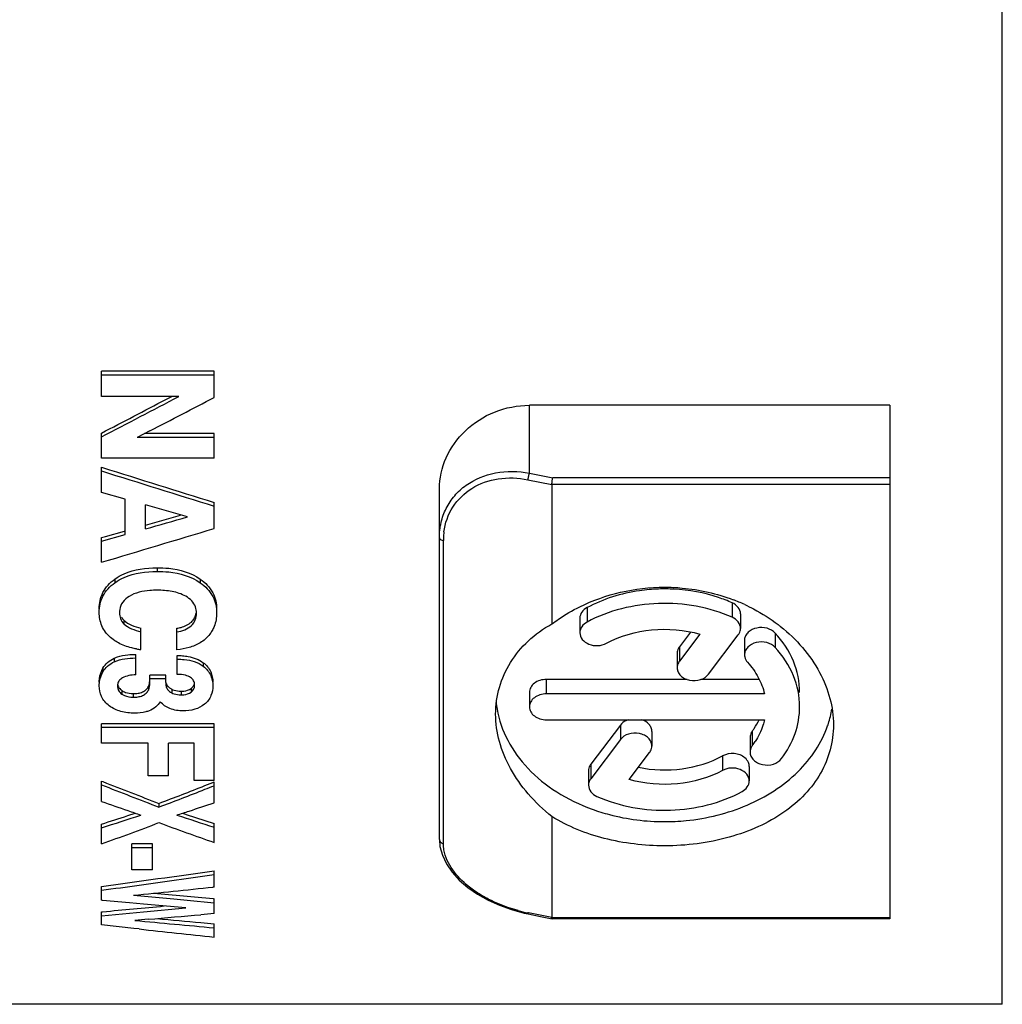
# Model space of a CAD drawing. Units: millimetres. Extents: x 0 to 420, y 0 to 297.
# Drawn here: x 382 to 389, y 179 to 186 of the extents above; entities that cross this region are included whole.
import ezdxf

# ---------------------------------------------------------------- set-up
doc = ezdxf.new("R2010")
doc.units = ezdxf.units.MM
doc.header["$LTSCALE"] = 23.1
doc.layers.get('0').update_dxf_attribs({"linetype": 'CONTINUOUS'})
doc.layers.add('BEZUGSACHSEN', color=7, linetype='CONTINUOUS')
doc.layers.add('RUNDUNGEN', color=7, linetype='CONTINUOUS')

msp = doc.modelspace()

# ---------------------------------------------------------------- linework, layer by layer
at = {"color": 7, "linetype": 'CONTINUOUS'}
for p, q in [((383.48118, 183.87695), (382.68118, 183.87695)), ((382.68118, 183.69846), (382.68118, 183.87695)), ((383.48118, 183.84975), (382.68118, 183.84975)), ((383.48118, 183.69144), (383.48118, 183.87695)), ((383.23026, 183.69846), (382.68118, 183.69846)), ((383.13875, 183.67719), (383.17909, 183.69844)), ((382.68118, 183.26024), (382.68118, 183.43817)), ((383.02496, 183.45411), (382.93372, 183.40711)), ((383.48118, 183.40711), (382.93372, 183.40711)), ((383.48118, 183.43374), (382.98542, 183.43374)), ((383.48118, 183.26024), (383.48118, 183.43374)), ((383.48118, 183.26024), (382.68118, 183.26024)), ((382.68118, 183.01585), (382.68118, 183.19495)), ((382.68118, 183.19495), (382.68874, 183.19256)), ((382.84954, 182.96729), (382.68118, 183.01585)), ((382.84954, 182.71702), (382.84954, 182.96729)), ((382.99292, 182.75653), (382.99292, 182.92651)), ((383.2414, 182.85614), (382.99292, 182.92651)), ((383.48118, 182.75979), (383.48118, 182.9451)), ((382.99292, 182.78257), (383.24139, 182.85389)), ((383.29109, 182.84212), (383.2414, 182.85614)), ((382.68118, 182.66982), (382.84954, 182.71702)), ((382.68118, 182.6958), (382.70924, 182.70365)), ((382.70924, 182.70365), (382.84276, 182.74113)), ((382.84276, 182.74113), (382.84954, 182.74303)), ((382.68118, 182.51959), (382.68118, 182.6958)), ((387.22118, 182.15167), (387.22118, 182.04882)), ((382.84031, 182.10679), (382.84031, 182.08106)), ((386.07937, 182.12151), (386.07937, 182.01866)), ((382.95925, 181.89843), (382.95925, 182.05106)), ((383.21668, 181.89717), (383.21668, 182.04978)), ((386.8655, 182.02281), (386.78685, 181.91846)), ((386.93222, 182.0085), (386.78685, 181.81562)), ((386.9947, 181.72369), (387.2051, 182.00286)), ((387.24927, 181.96348), (387.24927, 181.86064)), ((382.92395, 181.71951), (382.92395, 181.86449)), ((386.77078, 181.8725), (386.77078, 181.76966)), ((383.21831, 181.72236), (383.21831, 181.85619)), ((383.13739, 181.71558), (383.02497, 181.71558)), ((383.02497, 181.67122), (383.02497, 181.71558)), ((383.13739, 181.68985), (383.02497, 181.68985)), ((383.13739, 181.66478), (383.13739, 181.71558)), ((386.84274, 181.68632), (385.84118, 181.68632)), ((387.35429, 181.68632), (386.93882, 181.68632)), ((385.72118, 181.59439), (385.72118, 181.49155)), ((387.39111, 181.58348), (385.84118, 181.58348)), ((383.48118, 181.37052), (382.68118, 181.37052)), ((382.68118, 181.2321), (382.68118, 181.37052)), ((383.48118, 180.96805), (383.48118, 181.37052)), ((385.84118, 181.39962), (387.39111, 181.39962)), ((383.48118, 181.34468), (382.68118, 181.34468)), ((386.36725, 181.36172), (386.15725, 181.08308)), ((386.59118, 181.31576), (386.59118, 181.21291)), ((383.01302, 181.2321), (382.68118, 181.2321)), ((383.01302, 181.00017), (383.01302, 181.2321)), ((383.3378, 181.2321), (383.1564, 181.2321)), ((383.1564, 181.00017), (383.1564, 181.2321)), ((383.3378, 180.96805), (383.3378, 181.2321)), ((386.36725, 181.25888), (386.15725, 180.98024)), ((387.28864, 181.27265), (387.28864, 181.16981)), ((386.43014, 180.9746), (386.5751, 181.16695)), ((386.14118, 181.03712), (386.14118, 180.93428)), ((387.28298, 181.06728), (387.28298, 180.96444)), ((382.68118, 180.81859), (382.68118, 180.9634)), ((382.68118, 180.9634), (382.69012, 180.95985)), ((383.1564, 181.00017), (383.01302, 181.00017)), ((383.48118, 180.96805), (383.3378, 180.96805)), ((383.41582, 180.93141), (383.47224, 180.95367)), ((383.47224, 180.95367), (383.48118, 180.95721)), ((383.48118, 180.80894), (383.48118, 180.95721)), ((383.08905, 180.8052), (383.08905, 180.77884)), ((382.86728, 180.71808), (382.92083, 180.73554)), ((383.25568, 180.73517), (383.30376, 180.71946)), ((382.68118, 180.51723), (382.68118, 180.65816)), ((383.48118, 180.52688), (383.48118, 180.66223)), ((383.04289, 180.51655), (382.89571, 180.51655)), ((382.89571, 180.33244), (382.89571, 180.51655)), ((383.04289, 180.4897), (382.89571, 180.4897)), ((383.04289, 180.33244), (383.04289, 180.51655)), ((383.04289, 180.33244), (382.89571, 180.33244)), ((383.48118, 180.21063), (383.48118, 180.32608)), ((382.68118, 180.11651), (382.68118, 180.21538)), ((383.48118, 180.21063), (383.47263, 180.20974)), ((382.68872, 180.11581), (382.68118, 180.11651)), ((382.88031, 180.09817), (382.68872, 180.11581)), ((382.90874, 180.15213), (383.19495, 180.12547)), ((383.19495, 180.12547), (383.29036, 180.11668)), ((383.29036, 180.11668), (383.48118, 180.09923)), ((383.47366, 180.12787), (383.48118, 180.12719)), ((383.48118, 180.0221), (383.48118, 180.12719)), ((382.97988, 180.08907), (382.88031, 180.09817)), ((383.2786, 180.06209), (382.97988, 180.08907)), ((382.9799, 180.0337), (383.2786, 180.06209)), ((382.68118, 180.03419), (382.68871, 180.03488)), ((382.68118, 179.94249), (382.68118, 180.03419)), ((382.68118, 180.00584), (382.88033, 180.02435)), ((382.88033, 180.02435), (382.9799, 180.0337)), ((383.01139, 179.98125), (382.91743, 179.97323)), ((383.48118, 180.0221), (383.38722, 180.01383)), ((382.91103, 179.91639), (382.68118, 179.94249)), ((382.94782, 179.91226), (382.91103, 179.91639)), ((383.38722, 179.9578), (383.48118, 179.9492)), ((383.48118, 179.85404), (383.48118, 179.9492))]:
    msp.add_line(p, q, dxfattribs=at)
at = {"color": 9, "linetype": 'CONTINUOUS'}
for p, q in [((383.07602, 182.48027), (383.07602, 182.45441)), ((382.775, 182.40001), (382.775, 182.37418)), ((383.38233, 182.39944), (383.38233, 182.37361)), ((387.16118, 182.23128), (387.16118, 182.12843)), ((386.13054, 182.19681), (386.13054, 182.09396)), ((387.46756, 182.01621), (387.46756, 181.91336)), ((386.78685, 181.91846), (386.78685, 181.81562)), ((382.77133, 181.83797), (382.77133, 181.81226)), ((383.40392, 181.80529), (383.40392, 181.77958)), ((382.69087, 181.76671), (382.69079, 181.74086)), ((383.14326, 181.65188), (383.14326, 181.62615)), ((385.84118, 181.68632), (385.84118, 181.58348)), ((382.82456, 181.608), (382.82481, 181.60352)), ((382.90602, 181.58578), (382.90602, 181.56003)), ((383.01351, 181.63591), (383.01351, 181.61017)), ((383.18084, 181.61635), (383.18084, 181.59061)), ((383.24601, 181.60243), (383.24601, 181.57669)), ((383.31702, 181.62203), (383.31702, 181.59629)), ((386.36725, 181.36172), (386.36725, 181.25888)), ((387.30472, 181.31862), (387.30472, 181.21577)), ((387.09415, 181.14258), (387.09415, 181.03974)), ((386.15725, 181.08308), (386.15725, 180.98024))]:
    msp.add_line(p, q, dxfattribs=at)
at = {"color": 7, "linetype": 'CONTINUOUS'}
for centre, radius, start, end in [((347.10108, 252.17004), 77.41883, 297.3599739, 297.818474), ((346.62658, 253.98097), 79.36548, 297.2979151, 297.6691682), ((347.43455, 251.47279), 76.62267, 297.3872772, 297.7732989), ((423.50531, 312.50638), 135.60257, 252.4822361, 252.8330094), ((423.82834, 313.63017), 136.79663, 252.4948942, 252.8458992), ((344.26146, 318.25275), 140.92322, 285.9525341, 286.0786564), ((348.42147, 298.07478), 120.52688, 286.5139942, 286.9110696), ((386.68127, 181.07598), 1.25382, 86.942688, 91.918169), ((387.32004, 181.96345), 0.07077, 175.330976, 180.045155), ((383.03725, 182.49792), 0.60454, 259.665136, 262.586459), ((383.21517, 181.68017), 0.07728, 196.762951, 201.472501), ((386.88411, 181.53292), 0.52677, 322.983093, 326.822305), ((387.21126, 181.06712), 0.07171, 0.032741, 12.066981), ((393.08157, 207.17229), 28.19706, 248.375045, 249.244457), ((393.15662, 207.30662), 28.37391, 248.334169, 249.217735), ((373.17935, 206.94895), 27.95886, 290.759052, 291.476915), ((373.11083, 207.06663), 28.11784, 290.785577, 291.499505), ((372.87567, 207.66655), 28.7622, 291.497377, 291.637363), ((393.31308, 211.11117), 32.10416, 250.660258, 251.01188), ((393.17407, 210.70784), 31.67756, 251.012277, 251.190177), ((372.5379, 213.87496), 34.82983, 287.851565, 288.004941), ((372.41181, 214.26231), 35.23718, 288.005239, 288.308832), ((372.63439, 212.10304), 33.03621, 287.704902, 288.213855), ((372.74829, 211.82763), 32.71389, 287.67571, 288.018137), ((393.53867, 212.06598), 33.00028, 251.769882, 252.255676), ((393.4266, 211.79667), 32.68431, 251.957915, 252.284708), ((374.32632, 203.71661), 24.65795, 289.805615, 290.816211), ((391.99511, 204.76563), 25.69054, 249.716423, 250.646021), ((368.96132, 282.31207), 103.01442, 277.6536168, 278.1028111), ((368.78435, 283.24752), 103.99252, 277.8278623, 278.124571), ((368.93326, 282.16791), 102.90269, 277.6777389, 277.8275953), ((365.4076, 354.25454), 174.97982, 275.7402084, 275.9258103), ((401.24851, 376.20747), 196.8836, 264.696946, 264.8202266), ((367.45182, 345.68397), 166.34838, 275.2554437, 275.4069537), ((396.92433, 326.55805), 147.25252, 264.5416797, 264.7619924), ((367.09324, 365.79011), 186.48946, 274.896546, 275.0124471), ((396.75926, 325.53485), 146.18991, 264.6291413, 264.7518005), ((393.73257, 276.24193), 96.9315, 263.6119605, 263.9290966)]:
    msp.add_arc(centre, radius, start, end, dxfattribs=at)
for points, knots in [([(382.775, 182.40001), (382.79551, 182.41513), (382.88821, 182.46632), (382.99656, 182.48035), (383.07602, 182.48027)], [0, 0, 0, 0, 0.2428041, 1, 1, 1, 1]), ([(382.775, 182.37418), (382.79551, 182.3893), (382.88822, 182.44047), (382.99656, 182.45449), (383.07602, 182.45441)], [0, 0, 0, 0, 0.2427899, 1, 1, 1, 1]), ([(383.07602, 182.48027), (383.10333, 182.48024), (383.20917, 182.47565), (383.31773, 182.44504), (383.38233, 182.39944)], [0, 0, 0, 0, 0.2567322, 1, 1, 1, 1]), ([(383.07602, 182.45441), (383.10333, 182.45438), (383.20917, 182.44979), (383.31772, 182.4192), (383.38233, 182.37361)], [0, 0, 0, 0, 0.2567392, 1, 1, 1, 1]), ([(382.66434, 182.18859), (382.66448, 182.20816), (382.66812, 182.24799), (382.69554, 182.32655), (382.74054, 182.3748), (382.775, 182.40001)], [0, 0, 0, 0, 0.2377213, 0.4815205, 1, 1, 1, 1]), ([(382.66434, 182.16284), (382.66448, 182.1824), (382.66812, 182.22222), (382.69554, 182.30076), (382.74054, 182.34899), (382.775, 182.37418)], [0, 0, 0, 0, 0.2377133, 0.4815029, 1, 1, 1, 1]), ([(383.38233, 182.39944), (383.41829, 182.37454), (383.46536, 182.32585), (383.49431, 182.24577), (383.49834, 182.20509), (383.49856, 182.18511)], [0, 0, 0, 0, 0.5191332, 0.7627437, 1, 1, 1, 1]), ([(383.38233, 182.37361), (383.41829, 182.34873), (383.46536, 182.30006), (383.49431, 182.22), (383.49834, 182.17934), (383.49856, 182.15936)], [0, 0, 0, 0, 0.5191519, 0.7627524, 1, 1, 1, 1]), ([(383.07547, 182.32017), (383.05808, 182.32027), (382.9904, 182.31842), (382.92023, 182.30353), (382.87714, 182.2769)], [0, 0, 0, 0, 0.2555618, 1, 1, 1, 1]), ([(383.28023, 182.27723), (383.2501, 182.29437), (383.18144, 182.31551), (383.1111, 182.32034), (383.07547, 182.32017)], [0, 0, 0, 0, 0.4931659, 1, 1, 1, 1]), ([(386.6393, 182.3291), (386.59411, 182.32758), (386.41868, 182.31228), (386.24585, 182.25866), (386.13054, 182.19681)], [0, 0, 0, 0, 0.2568158, 1, 1, 1, 1]), ([(387.16118, 182.23128), (387.12943, 182.24532), (386.99695, 182.29631), (386.85512, 182.32229), (386.74814, 182.32801)], [0, 0, 0, 0, 0.2447007, 1, 1, 1, 1]), ([(382.87714, 182.2769), (382.85978, 182.26596), (382.82859, 182.24002), (382.81266, 182.20206), (382.80961, 182.18344)], [0, 0, 0, 0, 0.5210431, 1, 1, 1, 1]), ([(383.34748, 182.20276), (383.34187, 182.21814), (383.32316, 182.24777), (383.29541, 182.26831), (383.28023, 182.27723)], [0, 0, 0, 0, 0.481711, 1, 1, 1, 1]), ([(387.16118, 182.12843), (386.99931, 182.20002), (386.64004, 182.26423), (386.28496, 182.17679), (386.13054, 182.09396)], [0, 0, 0, 0, 0.5025011, 1, 1, 1, 1]), ([(387.22118, 182.1516), (387.22118, 182.16784), (387.20791, 182.20297), (387.17806, 182.22381), (387.16118, 182.23128)], [0, 0, 0, 0, 0.4679554, 1, 1, 1, 1]), ([(382.74431, 181.98499), (382.71844, 182.00734), (382.67604, 182.0625), (382.66458, 182.13038), (382.66434, 182.16284)], [0, 0, 0, 0, 0.5130259, 1, 1, 1, 1]), ([(382.80772, 182.16109), (382.8078, 182.14674), (382.81275, 182.11693), (382.82985, 182.09186), (382.84031, 182.08106)], [0, 0, 0, 0, 0.4883453, 1, 1, 1, 1]), ([(383.21668, 182.02406), (383.23567, 182.02748), (383.27211, 182.03739), (383.32057, 182.06434), (383.35057, 182.10784), (383.35514, 182.14092), (383.35518, 182.15675)], [0, 0, 0, 0, 0.275345, 0.536289, 0.7740762, 1, 1, 1, 1]), ([(383.24558, 182.05643), (383.25924, 182.06032), (383.28536, 182.06997), (383.31982, 182.09187), (383.34363, 182.12257), (383.35128, 182.14638), (383.35324, 182.15817)], [0, 0, 0, 0, 0.2719046, 0.530419, 0.7712323, 1, 1, 1, 1]), ([(383.49856, 182.15936), (383.49849, 182.12679), (383.4914, 182.08228), (383.47259, 182.04268), (383.46706, 182.03303)], [0, 0, 0, 0, 0.7452976, 1, 1, 1, 1]), ([(386.13054, 182.19681), (386.11589, 182.18895), (386.09035, 182.16831), (386.07939, 182.13646), (386.07938, 182.12163)], [0, 0, 0, 0, 0.52853, 1, 1, 1, 1]), ([(382.84031, 182.10679), (382.8557, 182.09182), (382.89513, 182.06953), (382.93726, 182.05646), (382.95925, 182.05106)], [0, 0, 0, 0, 0.4866991, 1, 1, 1, 1]), ([(382.84031, 182.08106), (382.8557, 182.06609), (382.89513, 182.04381), (382.93726, 182.03074), (382.95925, 182.02534)], [0, 0, 0, 0, 0.4866907, 1, 1, 1, 1]), ([(386.13054, 182.09396), (386.11585, 182.08608), (386.09023, 182.06535), (386.07934, 182.03334), (386.07937, 182.01846)], [0, 0, 0, 0, 0.5283382, 1, 1, 1, 1]), ([(387.22118, 182.04882), (387.22122, 182.06506), (387.20785, 182.10016), (387.17804, 182.12097), (387.16118, 182.12843)], [0, 0, 0, 0, 0.4681034, 1, 1, 1, 1]), ([(383.46706, 182.03303), (383.46215, 182.02447), (383.43951, 181.99029), (383.40774, 181.9624), (383.38115, 181.94632)], [0, 0, 0, 0, 0.2409136, 1, 1, 1, 1]), ([(386.07937, 182.01846), (386.07941, 182.00155), (386.09421, 181.9649), (386.14455, 181.93214), (386.20705, 181.92256), (386.24967, 181.93342), (386.2682, 181.94336)], [0, 0, 0, 0, 0.2150857, 0.4611151, 0.7324872, 1, 1, 1, 1]), ([(386.2682, 181.94336), (386.36671, 181.9962), (386.59077, 182.05981), (386.822, 182.03991), (386.93222, 182.0085)], [0, 0, 0, 0, 0.4937638, 1, 1, 1, 1]), ([(387.2051, 182.00286), (387.20765, 182.00625), (387.21655, 182.02002), (387.22114, 182.03668), (387.22118, 182.04882)], [0, 0, 0, 0, 0.2589825, 1, 1, 1, 1]), ([(387.46756, 182.01621), (387.45246, 182.03273), (387.40879, 182.05616), (387.33749, 182.05778), (387.28269, 182.03242), (387.25608, 181.99829), (387.25028, 181.97874), (387.2495, 181.96921)], [0, 0, 0, 0, 0.2509814, 0.5233226, 0.778151, 0.8927358, 1, 1, 1, 1]), ([(387.64117, 181.59428), (387.64117, 181.66948), (387.60897, 181.82561), (387.52125, 181.95747), (387.46756, 182.01621)], [0, 0, 0, 0, 0.485862, 1, 1, 1, 1]), ([(382.80032, 181.94632), (382.79523, 181.94908), (382.77555, 181.96043), (382.75707, 181.97387), (382.74431, 181.98499)], [0, 0, 0, 0, 0.255063, 1, 1, 1, 1]), ([(382.9288, 181.90319), (382.91742, 181.90527), (382.87318, 181.91473), (382.82992, 181.93018), (382.80032, 181.94632)], [0, 0, 0, 0, 0.2554155, 1, 1, 1, 1]), ([(383.38115, 181.94632), (383.35694, 181.93179), (383.30248, 181.91089), (383.24575, 181.90065), (383.21668, 181.89717)], [0, 0, 0, 0, 0.4909532, 1, 1, 1, 1]), ([(387.46756, 181.91336), (387.45205, 181.93033), (387.40691, 181.95406), (387.33387, 181.95447), (387.27862, 181.92671), (387.25354, 181.89048), (387.24923, 181.87018), (387.24926, 181.86043)], [0, 0, 0, 0, 0.2524653, 0.5259164, 0.7794591, 0.892997, 1, 1, 1, 1]), ([(382.77133, 181.83797), (382.77864, 181.8414), (382.80945, 181.85353), (382.84237, 181.8594), (382.86722, 181.86191)], [0, 0, 0, 0, 0.2441945, 1, 1, 1, 1]), ([(386.78685, 181.91846), (386.7843, 181.91508), (386.77541, 181.90135), (386.7708, 181.88473), (386.77077, 181.87263)], [0, 0, 0, 0, 0.2595342, 1, 1, 1, 1]), ([(387.24926, 181.86043), (387.24927, 181.85576), (387.25127, 181.83656), (387.26117, 181.81863), (387.27097, 181.80791)], [0, 0, 0, 0, 0.2436029, 1, 1, 1, 1]), ([(387.64117, 181.4918), (387.64115, 181.56694), (387.60886, 181.72293), (387.52121, 181.85467), (387.46756, 181.91336)], [0, 0, 0, 0, 0.4858544, 1, 1, 1, 1]), ([(382.69079, 181.74086), (382.69956, 181.75585), (382.72318, 181.78435), (382.75434, 181.80395), (382.77133, 181.81226)], [0, 0, 0, 0, 0.4786036, 1, 1, 1, 1]), ([(382.69087, 181.76671), (382.69965, 181.78167), (382.72325, 181.81011), (382.75436, 181.82967), (382.77133, 181.83797)], [0, 0, 0, 0, 0.4786281, 1, 1, 1, 1]), ([(382.77133, 181.81226), (382.79451, 181.82314), (382.8457, 181.83602), (382.89763, 181.83891), (382.92395, 181.83878)], [0, 0, 0, 0, 0.4931838, 1, 1, 1, 1]), ([(383.21831, 181.83048), (383.23516, 181.83049), (383.29946, 181.82779), (383.3658, 181.80849), (383.40392, 181.77958)], [0, 0, 0, 0, 0.2603613, 1, 1, 1, 1]), ([(383.25642, 181.8548), (383.26999, 181.85376), (383.32166, 181.84735), (383.37316, 181.82862), (383.40392, 181.80529)], [0, 0, 0, 0, 0.2605749, 1, 1, 1, 1]), ([(383.40392, 181.80529), (383.42616, 181.7889), (383.46177, 181.74609), (383.47138, 181.6923), (383.4714, 181.66715)], [0, 0, 0, 0, 0.523509, 1, 1, 1, 1]), ([(386.78685, 181.81562), (386.7843, 181.81223), (386.7754, 181.79846), (386.7708, 181.7818), (386.77078, 181.76966)], [0, 0, 0, 0, 0.2589855, 1, 1, 1, 1]), ([(387.27097, 181.80791), (387.30055, 181.77555), (387.35136, 181.70546), (387.38211, 181.62424), (387.39111, 181.58348)], [0, 0, 0, 0, 0.5122762, 1, 1, 1, 1]), ([(382.66434, 181.66756), (382.66437, 181.67599), (382.66649, 181.71038), (382.67772, 181.74429), (382.69087, 181.76671)], [0, 0, 0, 0, 0.2450021, 1, 1, 1, 1]), ([(382.66434, 181.64182), (382.66437, 181.65025), (382.66648, 181.68459), (382.67768, 181.71845), (382.69079, 181.74086)], [0, 0, 0, 0, 0.2450263, 1, 1, 1, 1]), ([(383.29714, 181.70949), (383.29109, 181.712), (383.26551, 181.72004), (383.23849, 181.72245), (383.21831, 181.72236)], [0, 0, 0, 0, 0.2450149, 1, 1, 1, 1]), ([(383.40392, 181.77958), (383.42616, 181.76319), (383.46177, 181.72037), (383.47138, 181.66657), (383.4714, 181.64142)], [0, 0, 0, 0, 0.5234837, 1, 1, 1, 1]), ([(386.77078, 181.76966), (386.77076, 181.75958), (386.77549, 181.73855), (386.79498, 181.71164), (386.82412, 181.69125), (386.87196, 181.67517), (386.93587, 181.6776), (386.98068, 181.70509), (386.9947, 181.72369)], [0, 0, 0, 0, 0.1071681, 0.2212327, 0.345691, 0.4792623, 0.7523165, 1, 1, 1, 1]), ([(382.79479, 181.65132), (382.79541, 181.64807), (382.799, 181.63469), (382.80747, 181.62291), (382.81512, 181.61574)], [0, 0, 0, 0, 0.2400412, 1, 1, 1, 1]), ([(382.82865, 181.6971), (382.82046, 181.69228), (382.80597, 181.68082), (382.79765, 181.6641), (382.79565, 181.65584)], [0, 0, 0, 0, 0.5280239, 1, 1, 1, 1]), ([(382.92395, 181.71951), (382.90724, 181.71879), (382.87464, 181.71495), (382.84253, 181.70528), (382.82865, 181.6971)], [0, 0, 0, 0, 0.5093333, 1, 1, 1, 1]), ([(383.01351, 181.63591), (383.01533, 181.63996), (383.02152, 181.65637), (383.02407, 181.67396), (383.02472, 181.687)], [0, 0, 0, 0, 0.2537901, 1, 1, 1, 1]), ([(383.01351, 181.61017), (383.01567, 181.61499), (383.02279, 181.63461), (383.02497, 181.6557), (383.02497, 181.67122)], [0, 0, 0, 0, 0.2538457, 1, 1, 1, 1]), ([(383.14326, 181.65188), (383.14425, 181.64948), (383.1493, 181.63978), (383.15712, 181.63169), (383.16373, 181.62667)], [0, 0, 0, 0, 0.2382656, 1, 1, 1, 1]), ([(383.34059, 181.66139), (383.33845, 181.67158), (383.32778, 181.69253), (383.30812, 181.70494), (383.29714, 181.70949)], [0, 0, 0, 0, 0.4667016, 1, 1, 1, 1]), ([(383.31702, 181.62203), (383.3235, 181.62698), (383.33463, 181.63856), (383.34021, 181.65369), (383.34137, 181.66108)], [0, 0, 0, 0, 0.5215627, 1, 1, 1, 1]), ([(385.84118, 181.68632), (385.8257, 181.68632), (385.79543, 181.68186), (385.75593, 181.66238), (385.7282, 181.63213), (385.72119, 181.60651), (385.72119, 181.59439)], [0, 0, 0, 0, 0.2795754, 0.5430186, 0.7811948, 1, 1, 1, 1]), ([(382.73535, 181.49888), (382.71229, 181.51574), (382.6743, 181.5594), (382.66437, 181.61554), (382.66434, 181.64182)], [0, 0, 0, 0, 0.5207681, 1, 1, 1, 1]), ([(382.7936, 181.63861), (382.79363, 181.62789), (382.79901, 181.60469), (382.81601, 181.58823), (382.82574, 181.58142)], [0, 0, 0, 0, 0.4743908, 1, 1, 1, 1]), ([(382.82574, 181.58142), (382.83118, 181.57761), (382.85588, 181.5641), (382.8847, 181.56004), (382.90602, 181.56003)], [0, 0, 0, 0, 0.2373999, 1, 1, 1, 1]), ([(382.83481, 181.60156), (382.83999, 181.59874), (382.86249, 181.58885), (382.88745, 181.58579), (382.90602, 181.58578)], [0, 0, 0, 0, 0.241068, 1, 1, 1, 1]), ([(382.90602, 181.58578), (382.91738, 181.58572), (382.93989, 181.58698), (382.97171, 181.59523), (382.99818, 181.61147), (383.00953, 181.62769), (383.01351, 181.63591)], [0, 0, 0, 0, 0.2722777, 0.537986, 0.7810207, 1, 1, 1, 1]), ([(382.90602, 181.56003), (382.91738, 181.55997), (382.93989, 181.56123), (382.97171, 181.56948), (382.99818, 181.58572), (383.00953, 181.60195), (383.01351, 181.61017)], [0, 0, 0, 0, 0.2722605, 0.537958, 0.7809973, 1, 1, 1, 1]), ([(383.14326, 181.62615), (383.14482, 181.62239), (383.15366, 181.60713), (383.16877, 181.59646), (383.18084, 181.59061)], [0, 0, 0, 0, 0.2325217, 1, 1, 1, 1]), ([(383.18084, 181.61635), (383.18571, 181.614), (383.20647, 181.60565), (383.2291, 181.60247), (383.24601, 181.60243)], [0, 0, 0, 0, 0.2424678, 1, 1, 1, 1]), ([(383.18084, 181.59061), (383.18571, 181.58825), (383.20647, 181.57991), (383.2291, 181.57672), (383.24601, 181.57669)], [0, 0, 0, 0, 0.2424736, 1, 1, 1, 1]), ([(383.24601, 181.60243), (383.2525, 181.60243), (383.27709, 181.60352), (383.30258, 181.61082), (383.31702, 181.62203)], [0, 0, 0, 0, 0.2619069, 1, 1, 1, 1]), ([(383.24601, 181.57669), (383.2525, 181.57668), (383.27709, 181.57778), (383.30258, 181.58508), (383.31702, 181.59629)], [0, 0, 0, 0, 0.2619009, 1, 1, 1, 1]), ([(383.31702, 181.59629), (383.32474, 181.60219), (383.33775, 181.61659), (383.342, 181.63551), (383.34214, 181.6444)], [0, 0, 0, 0, 0.5223279, 1, 1, 1, 1]), ([(383.4714, 181.64142), (383.47144, 181.61762), (383.46368, 181.5673), (383.43208, 181.52597), (383.41207, 181.51004)], [0, 0, 0, 0, 0.482041, 1, 1, 1, 1]), ([(385.84118, 181.58348), (385.82571, 181.58348), (385.79545, 181.57898), (385.75593, 181.55955), (385.72821, 181.52928), (385.72118, 181.50367), (385.72118, 181.49155)], [0, 0, 0, 0, 0.2793415, 0.5430512, 0.7811417, 1, 1, 1, 1]), ([(383.09829, 181.52646), (383.08884, 181.51325), (383.06596, 181.48753), (383.03603, 181.46978), (383.01942, 181.46341)], [0, 0, 0, 0, 0.4771949, 1, 1, 1, 1]), ([(383.25959, 181.46269), (383.22832, 181.46273), (383.18148, 181.46956), (383.12874, 181.49783), (383.10755, 181.5166), (383.09829, 181.52646)], [0, 0, 0, 0, 0.5269628, 0.7719536, 1, 1, 1, 1]), ([(383.41207, 181.51004), (383.39193, 181.49376), (383.34222, 181.46875), (383.28771, 181.46284), (383.25959, 181.46269)], [0, 0, 0, 0, 0.479328, 1, 1, 1, 1]), ([(382.91634, 181.44638), (382.88333, 181.44648), (382.81913, 181.45294), (382.76006, 181.48077), (382.73535, 181.49888)], [0, 0, 0, 0, 0.5186933, 1, 1, 1, 1]), ([(383.01942, 181.46341), (383.01146, 181.46034), (382.97804, 181.44988), (382.94275, 181.4464), (382.91634, 181.44638)], [0, 0, 0, 0, 0.2442142, 1, 1, 1, 1]), ([(385.72118, 181.49155), (385.72118, 181.47943), (385.72821, 181.45382), (385.75593, 181.42355), (385.79545, 181.40412), (385.82571, 181.39962), (385.84118, 181.39962)], [0, 0, 0, 0, 0.2188583, 0.4569488, 0.7206585, 1, 1, 1, 1]), ([(387.51256, 181.12384), (387.55304, 181.17755), (387.618, 181.29481), (387.6412, 181.42738), (387.64117, 181.4918)], [0, 0, 0, 0, 0.5107178, 1, 1, 1, 1]), ([(386.42311, 181.39999), (386.41738, 181.39807), (386.39631, 181.38952), (386.37731, 181.37506), (386.36725, 181.36172)], [0, 0, 0, 0, 0.2657909, 1, 1, 1, 1]), ([(386.59118, 181.31563), (386.5912, 181.32459), (386.58757, 181.34317), (386.56636, 181.37706), (386.5385, 181.39362), (386.51863, 181.40019)], [0, 0, 0, 0, 0.2278655, 0.4678229, 1, 1, 1, 1]), ([(387.30472, 181.31862), (387.30957, 181.32505), (387.3281, 181.35083), (387.34429, 181.37831), (387.35476, 181.39956)], [0, 0, 0, 0, 0.2538014, 1, 1, 1, 1]), ([(387.39111, 181.39962), (387.38813, 181.38612), (387.37338, 181.3317), (387.34826, 181.28023), (387.32501, 181.24465)], [0, 0, 0, 0, 0.245451, 1, 1, 1, 1]), ([(386.59118, 181.21291), (386.5912, 181.22299), (386.58647, 181.24402), (386.56698, 181.27093), (386.53783, 181.29132), (386.49, 181.3074), (386.42608, 181.30497), (386.38128, 181.27748), (386.36725, 181.25888)], [0, 0, 0, 0, 0.1071681, 0.2212327, 0.345691, 0.4792623, 0.7523165, 1, 1, 1, 1]), ([(387.30472, 181.31862), (387.30216, 181.31523), (387.29327, 181.3015), (387.28866, 181.28489), (387.28864, 181.27278)], [0, 0, 0, 0, 0.2595342, 1, 1, 1, 1]), ([(386.5751, 181.16695), (386.57765, 181.17034), (386.58655, 181.18411), (386.59115, 181.20077), (386.59118, 181.21291)], [0, 0, 0, 0, 0.2589855, 1, 1, 1, 1]), ([(387.25263, 181.12839), (387.23205, 181.14613), (387.17646, 181.16634), (387.11892, 181.15587), (387.09415, 181.14258)], [0, 0, 0, 0, 0.4915193, 1, 1, 1, 1]), ([(387.28864, 181.16981), (387.28862, 181.15973), (387.29335, 181.1387), (387.31284, 181.1118), (387.34199, 181.09141), (387.38982, 181.07532), (387.45373, 181.07775), (387.49854, 181.10524), (387.51256, 181.12384)], [0, 0, 0, 0, 0.1071681, 0.2212327, 0.345691, 0.4792623, 0.7523165, 1, 1, 1, 1]), ([(387.30472, 181.21577), (387.30216, 181.21238), (387.29326, 181.19861), (387.28866, 181.18195), (387.28864, 181.16981)], [0, 0, 0, 0, 0.2589855, 1, 1, 1, 1]), ([(386.49585, 181.06143), (386.59745, 181.04071), (386.80566, 181.03384), (387.00557, 181.09507), (387.09415, 181.14258)], [0, 0, 0, 0, 0.5077599, 1, 1, 1, 1]), ([(387.28139, 181.08211), (387.28047, 181.08642), (387.27504, 181.10404), (387.26319, 181.11928), (387.25263, 181.12839)], [0, 0, 0, 0, 0.2400444, 1, 1, 1, 1]), ([(386.15725, 181.08308), (386.15469, 181.07969), (386.14578, 181.06595), (386.14119, 181.0493), (386.14118, 181.03719)], [0, 0, 0, 0, 0.2599284, 1, 1, 1, 1]), ([(387.09415, 181.03974), (386.99565, 180.9869), (386.77158, 180.92329), (386.54035, 180.94319), (386.43014, 180.9746)], [0, 0, 0, 0, 0.4937638, 1, 1, 1, 1]), ([(387.28298, 180.96464), (387.28294, 180.98155), (387.26815, 181.0182), (387.2178, 181.05096), (387.15531, 181.06054), (387.11269, 181.04968), (387.09415, 181.03974)], [0, 0, 0, 0, 0.2150857, 0.4611151, 0.7324872, 1, 1, 1, 1]), ([(386.15725, 180.98024), (386.1547, 180.97685), (386.1458, 180.96308), (386.14121, 180.94642), (386.14118, 180.93428)], [0, 0, 0, 0, 0.2589825, 1, 1, 1, 1]), ([(387.23181, 180.88914), (387.24651, 180.89702), (387.27213, 180.91775), (387.28302, 180.94976), (387.28298, 180.96464)], [0, 0, 0, 0, 0.5283382, 1, 1, 1, 1]), ([(386.14118, 180.93428), (386.14113, 180.91805), (386.15451, 180.88294), (386.18431, 180.86213), (386.20118, 180.85467)], [0, 0, 0, 0, 0.4681034, 1, 1, 1, 1]), ([(386.20118, 180.85467), (386.36304, 180.78308), (386.72231, 180.71887), (387.0774, 180.80631), (387.23181, 180.88914)], [0, 0, 0, 0, 0.5025011, 1, 1, 1, 1])]:
    msp.add_open_spline(points, degree=3, knots=knots, dxfattribs=at)
for points in [[(382.80961, 182.18344), (382.8084, 182.17607), (382.80781, 182.16857), (382.80772, 182.16109)], [(383.35518, 182.15675), (383.35511, 182.1723), (383.35281, 182.18815), (383.34748, 182.20276)], [(382.82254, 182.13007), (382.82744, 182.12163), (382.83352, 182.1138), (382.84031, 182.10679)], [(383.21668, 182.04978), (383.22641, 182.05154), (383.23608, 182.05373), (383.24558, 182.05643)], [(382.86722, 181.86191), (382.88605, 181.86381), (382.90502, 181.86458), (382.92395, 181.86449)], [(383.21831, 181.85619), (383.23102, 181.8562), (383.24375, 181.85577), (383.25642, 181.8548)], [(382.79565, 181.65584), (382.79429, 181.65022), (382.79368, 181.64439), (382.7936, 181.63861)], [(383.13739, 181.66478), (383.13734, 181.66028), (383.13743, 181.65577), (383.13777, 181.65129)], [(383.13777, 181.65129), (383.13842, 181.64273), (383.14012, 181.63413), (383.14326, 181.62615)], [(383.34214, 181.6444), (383.34221, 181.65009), (383.34176, 181.65583), (383.34059, 181.66139)], [(382.81512, 181.61574), (382.81809, 181.61296), (382.82126, 181.61038), (382.82456, 181.608)], [(382.82456, 181.608), (382.82783, 181.60563), (382.83127, 181.60349), (382.83481, 181.60156)], [(383.16373, 181.62667), (383.16903, 181.62264), (383.17485, 181.61926), (383.18084, 181.61635)]]:
    msp.add_open_spline(points, degree=3, dxfattribs=at)
at = {"color": 9, "linetype": 'CONTINUOUS'}
msp.add_open_spline([(382.82481, 181.60352), (382.82512, 181.59989), (382.82479, 181.59249), (382.82574, 181.58514), (382.82574, 181.58142)], degree=3, knots=[0, 0, 0, 0, 0.4945499, 1, 1, 1, 1], dxfattribs=at)
at = {"layer": 'BEZUGSACHSEN', "color": 7, "linetype": 'CONTINUOUS'}
for p, q in [((389.08118, 179.37666), (389.08118, 193.37666)), ((385.88118, 183.07238), (385.88118, 182.08125)), ((385.88118, 180.71089), (385.88118, 179.99237)), ((389.08118, 179.37666), (376.28118, 179.37666))]:
    msp.add_line(p, q, dxfattribs=at)
for centre, radius, start, end in [((386.69682, 181.01487), 1.32478, 67.259341, 69.148977), ((386.69974, 181.02181), 1.31725, 65.275505, 67.259692), ((386.76179, 181.12395), 1.19747, 51.559864, 52.701048), ((386.19512, 181.59539), 0.71399, 185.415384, 189.755758), ((387.14931, 181.5988), 0.73222, 341.983686, 350.287114), ((387.13445, 181.60337), 0.74777, 340.720297, 342.002609)]:
    msp.add_arc(centre, radius, start, end, dxfattribs=at)
for points, knots in [([(386.07904, 182.20274), (386.1711, 182.24826), (386.36847, 182.31835), (386.57651, 182.34195), (386.68118, 182.34195)], [0, 0, 0, 0, 0.4952506, 1, 1, 1, 1]), ([(386.68118, 182.34195), (386.72295, 182.34195), (386.88846, 182.33447), (387.05265, 182.29697), (387.16836, 182.25289)], [0, 0, 0, 0, 0.2522446, 1, 1, 1, 1]), ([(387.25069, 182.21831), (387.27193, 182.20853), (387.35453, 182.16779), (387.43277, 182.11815), (387.48743, 182.07651)], [0, 0, 0, 0, 0.2539154, 1, 1, 1, 1]), ([(385.88118, 182.08125), (385.89645, 182.09272), (385.95947, 182.13777), (386.02673, 182.17688), (386.07904, 182.20274)], [0, 0, 0, 0, 0.2465779, 1, 1, 1, 1]), ([(385.48118, 181.44011), (385.48118, 181.50405), (385.49901, 181.63301), (385.57971, 181.81259), (385.70916, 181.96772), (385.82064, 182.0475), (385.88118, 182.08125)], [0, 0, 0, 0, 0.2424505, 0.4860757, 0.7371914, 1, 1, 1, 1]), ([(387.50625, 182.06187), (387.61795, 181.97321), (387.76113, 181.81048), (387.86341, 181.55621), (387.88119, 181.42613), (387.88118, 181.36286)], [0, 0, 0, 0, 0.5240208, 0.7675319, 1, 1, 1, 1]), ([(385.88118, 180.71089), (385.82065, 180.76009), (385.71039, 180.86519), (385.58151, 181.04588), (385.50033, 181.23942), (385.48118, 181.37453), (385.48118, 181.44011)], [0, 0, 0, 0, 0.2727513, 0.5295185, 0.7706958, 1, 1, 1, 1]), ([(385.49146, 181.47441), (385.50464, 181.39769), (385.55824, 181.24361), (385.70697, 181.04149), (385.91426, 180.87509), (386.0789, 180.79583), (386.16656, 180.76395)], [0, 0, 0, 0, 0.228208, 0.4691232, 0.7265708, 1, 1, 1, 1]), ([(387.88118, 181.36286), (387.88116, 181.30327), (387.86567, 181.18317), (387.79526, 181.01383), (387.68147, 180.86285), (387.52991, 180.73494), (387.34683, 180.63287), (387.06575, 180.53234), (386.83574, 180.50342), (386.68118, 180.50342)], [0, 0, 0, 0, 0.1094538, 0.2194257, 0.3332199, 0.4533796, 0.5811057, 0.7161152, 1, 1, 1, 1]), ([(387.26837, 180.79271), (387.40055, 180.84953), (387.58402, 180.96595), (387.76024, 181.17837), (387.81928, 181.2964), (387.84029, 181.35647)], [0, 0, 0, 0, 0.5244783, 0.7680173, 1, 1, 1, 1]), ([(386.16656, 180.76395), (386.20694, 180.74927), (386.37369, 180.6972), (386.54957, 180.67513), (386.68118, 180.67513)], [0, 0, 0, 0, 0.2461129, 1, 1, 1, 1]), ([(386.68118, 180.67513), (386.73218, 180.67513), (386.93237, 180.68492), (387.13115, 180.73372), (387.26837, 180.79271)], [0, 0, 0, 0, 0.2545599, 1, 1, 1, 1]), ([(386.68118, 180.50342), (386.53723, 180.50342), (386.25819, 180.53602), (385.9952, 180.64033), (385.88118, 180.71089)], [0, 0, 0, 0, 0.5177158, 1, 1, 1, 1])]:
    msp.add_open_spline(points, degree=3, knots=knots, dxfattribs=at)
at = {"layer": 'RUNDUNGEN', "color": 7, "linetype": 'CONTINUOUS'}
for p, q in [((388.28118, 183.63527), (385.72118, 183.63527)), ((388.28118, 183.63527), (388.28118, 179.98514)), ((385.08118, 180.54831), (385.08118, 183.0406)), ((385.08119, 180.54827), (385.08557, 180.49749)), ((385.08557, 180.49749), (385.10236, 180.43598)), ((385.68306, 180.02549), (385.71335, 180.019)), ((385.71335, 180.019), (385.80097, 180.0015)), ((385.80097, 180.0015), (385.88304, 179.98512)), ((385.88315, 179.98511), (385.88304, 179.98512)), ((388.28118, 179.98511), (385.88324, 179.98511))]:
    msp.add_line(p, q, dxfattribs=at)
at = {"layer": 'RUNDUNGEN', "color": 9, "linetype": 'CONTINUOUS'}
for p, q in [((385.72118, 183.15308), (385.72118, 183.63527)), ((385.72118, 183.15308), (385.88705, 183.11996)), ((385.70968, 183.10626), (385.88118, 183.07197)), ((388.28118, 183.07238), (385.88118, 183.07238)), ((388.28118, 183.11996), (385.88705, 183.11996)), ((385.10968, 180.51865), (385.10968, 182.67451)), ((385.71471, 180.02582), (385.70968, 180.02683)), ((385.79757, 180.0093), (385.71471, 180.02582)), ((385.88118, 179.99263), (385.79757, 180.0093)), ((388.28118, 179.99237), (385.88118, 179.99237))]:
    msp.add_line(p, q, dxfattribs=at)
at = {"layer": 'RUNDUNGEN', "color": 7, "linetype": 'CONTINUOUS'}
msp.add_lwpolyline([(385.10236, 180.43598), (385.13138, 180.37512), (385.17198, 180.3161), (385.22307, 180.26003), (385.28361, 180.20772), (385.35206, 180.16007), (385.42743, 180.11749), (385.50843, 180.08054), (385.59395, 180.0497), (385.68306, 180.02549)], dxfattribs=at)
at = {"layer": 'RUNDUNGEN', "color": 9, "linetype": 'CONTINUOUS'}
for centre, radius, start, end in [((385.57354, 182.67484), 0.46385, 172.569745, 177.951229), ((385.58212, 182.67445), 0.47243, 177.941217, 179.992857), ((385.92216, 181.09063), 1.08481, 254.97386, 258.704767)]:
    msp.add_arc(centre, radius, start, end, dxfattribs=at)
at = {"layer": 'RUNDUNGEN', "color": 7, "linetype": 'CONTINUOUS'}
for points, knots in [([(385.08118, 183.0406), (385.08118, 183.11598), (385.11615, 183.27162), (385.25784, 183.46776), (385.46896, 183.60295), (385.637, 183.63527), (385.72118, 183.63527)], [0, 0, 0, 0, 0.2352458, 0.4809918, 0.7372982, 1, 1, 1, 1]), ([(385.88118, 183.07238), (385.88118, 183.08096), (385.88322, 183.09688), (385.88535, 183.11275), (385.88705, 183.11996)], [0, 0, 0, 0, 0.5367689, 1, 1, 1, 1]), ([(385.88308, 179.98512), (385.8823, 179.98527), (385.88141, 179.9884), (385.88118, 179.99061), (385.88118, 179.99237)], [0, 0, 0, 0, 0.308334, 1, 1, 1, 1])]:
    msp.add_open_spline(points, degree=3, knots=knots, dxfattribs=at)
at = {"layer": 'RUNDUNGEN', "color": 9, "linetype": 'CONTINUOUS'}
for points, knots in [([(385.08118, 182.69325), (385.08118, 182.72952), (385.08919, 182.80196), (385.1262, 182.9046), (385.18705, 182.99562), (385.29741, 183.09649), (385.48213, 183.17143), (385.64219, 183.16785), (385.72118, 183.15308)], [0, 0, 0, 0, 0.1206034, 0.2399065, 0.359505, 0.4810345, 0.732759, 1, 1, 1, 1]), ([(385.11359, 182.73483), (385.1217, 182.7969), (385.16521, 182.92021), (385.30775, 183.05867), (385.50158, 183.12605), (385.64099, 183.11999), (385.70968, 183.10626)], [0, 0, 0, 0, 0.2386949, 0.4799536, 0.7328771, 1, 1, 1, 1]), ([(385.72118, 183.15308), (385.71789, 183.14627), (385.7132, 183.1307), (385.71039, 183.11479), (385.70968, 183.10626)], [0, 0, 0, 0, 0.4690117, 1, 1, 1, 1]), ([(385.08118, 182.69325), (385.08118, 182.6911), (385.08366, 182.68469), (385.0944, 182.67785), (385.10406, 182.67534), (385.10968, 182.67451)], [0, 0, 0, 0, 0.1782049, 0.5305935, 1, 1, 1, 1]), ([(385.08118, 180.54831), (385.08118, 180.5416), (385.08812, 180.52699), (385.10207, 180.52042), (385.10968, 180.51865)], [0, 0, 0, 0, 0.4617294, 1, 1, 1, 1]), ([(385.64091, 180.04291), (385.57564, 180.06041), (385.48053, 180.09534), (385.36412, 180.15933), (385.22744, 180.2549), (385.1312, 180.37195), (385.1136, 180.47381)], [0, 0, 0, 0, 0.2867164, 0.4270285, 0.5613983, 1, 1, 1, 1]), ([(385.71334, 180.019), (385.71288, 180.01909), (385.71026, 180.02088), (385.70999, 180.02434), (385.70968, 180.02682)], [0, 0, 0, 0, 0.1595993, 1, 1, 1, 1])]:
    msp.add_open_spline(points, degree=3, knots=knots, dxfattribs=at)
msp.add_open_spline([(385.1136, 180.47381), (385.11105, 180.4886), (385.10969, 180.50365), (385.10968, 180.51865)], degree=3, dxfattribs=at)

doc.saveas('drawing.dxf')
